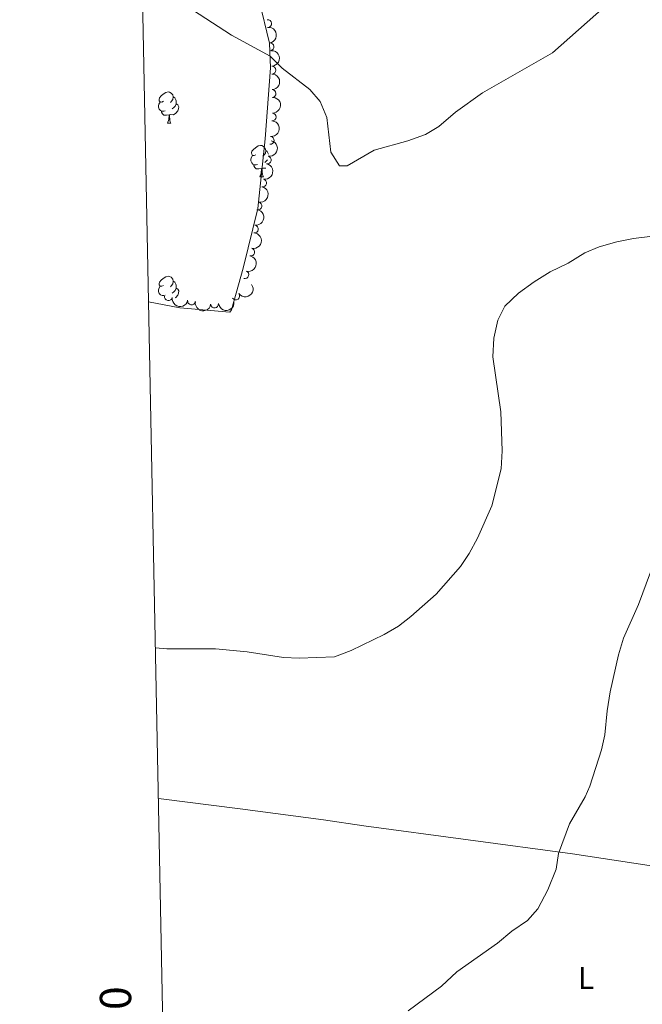
# Model space of a CAD drawing. Units: metres. Extents: x 637793 to 642307, y 708791 to 711850.
# Drawn here: x 638666 to 638865, y 709526 to 709841 of the extents above; entities that cross this region are included whole.
import ezdxf
from ezdxf.enums import TextEntityAlignment as Align

# ---------------------------------------------------------------- set-up
doc = ezdxf.new("R2010")
doc.units = ezdxf.units.M
doc.header["$MEASUREMENT"] = 0
for name, color, linetype, lineweight in [('Carátula', 7, 'Continuous', 5), ('Elementos auxiliares', 7, 'Continuous', 5), ('Entidades rústicas y varios', 7, 'Continuous', 5), ('Relieve y altimetría', 7, 'Continuous', 5)]:
    doc.layers.add(name, color=color, linetype=linetype, lineweight=lineweight)
doc.styles.add('Style-arial', font='arial.shx', dxfattribs={"bigfont": 'arialbig.shx'})
doc.styles.add('Style-Arial Narrow', font='txt')

msp = doc.modelspace()

# ---------------------------------------------------------------- linework, layer by layer
at = {"layer": 'Carátula', "color": 7, "linetype": 'Continuous', "lineweight": 5}
msp.add_3dface([(637852.4199999999, 708791.06), (642306.52, 708880.9199999999), (642246.6100000001, 711850.3300000001), (637792.52, 711760.47)], dxfattribs=at)
at = {"layer": 'Elementos auxiliares', "color": 250, "linetype": 'Continuous', "lineweight": 5}
msp.add_3dface([(638671.5800000001, 711515.78), (642093.1399999999, 711584.8600000001), (642140.3800000001, 709271.48), (638717.6799999999, 709202.4299999999)], dxfattribs=at)
at = {"layer": 'Entidades rústicas y varios', "color": 92, "linetype": 'Continuous', "lineweight": 5}
for p, q in [((638712.81, 709807.9099999999), (638713.9299999999, 709807.9099999999)), ((638742.3800000001, 709790.76), (638743.51, 709790.76))]:
    msp.add_line(p, q, dxfattribs=at)
at = {"layer": 'Entidades rústicas y varios', "color": 92, "linetype": 'Continuous', "lineweight": 5, "flags": 128}
for points in [[(638711.51, 709814.97), (638710.98, 709814.7), (638710.45, 709814.76), (638710.1799999999, 709815.1300000001), (638710.1300000001, 709815.55), (638710.29, 709816.0700000001), (638710.77, 709816.6699999999), (638711.3999999999, 709817.2), (638712.3, 709817.78), (638713.05, 709817.94), (638713.47, 709817.8900000001), (638714, 709817.5700000001), (638714.53, 709816.99), (638714.69, 709816.3500000001), (638714.5800000001, 709815.5), (638714.1599999999, 709814.97), (638713.74, 709814.54)], [(638714.69, 709816.3500000001), (638715.1699999999, 709816.03), (638715.48, 709815.3900000001), (638715.6399999999, 709815.0700000001), (638715.6399999999, 709814.49), (638715.6399999999, 709814.0700000001), (638715.27, 709813.3800000001), (638714.8500000001, 709812.8999999999), (638714.3700000001, 709812.48)], [(638712.0900000001, 709811.8900000001), (638711.6699999999, 709811.73), (638711.0800000001, 709811.79), (638710.6100000001, 709812), (638710.1799999999, 709812.4199999999), (638709.97, 709813.01), (638709.97, 709813.4299999999), (638710.02, 709814.01), (638710.45, 709814.7)], [(638713.3500000001, 709810.5900000001), (638712.46, 709810.51), (638711.6200000001, 709810.51), (638711.19, 709810.94), (638710.8700000001, 709811.4099999999), (638710.8700000001, 709811.73)], [(638715.6399999999, 709814.0700000001), (638716.1000000001, 709813.8200000001), (638716.44, 709813.2), (638716.3300000001, 709812.48), (638716.1200000001, 709811.8400000001), (638715.54, 709811.1000000001), (638714.74, 709810.6200000001), (638713.8899999999, 709810.72), (638713.46, 709810.5900000001)], [(638712.81, 709807.9099999999), (638713.24, 709809.0700000001), (638713.3500000001, 709810.5900000001), (638713.46, 709810.5900000001), (638713.5, 709810.01), (638713.53, 709809.3200000001), (638713.6000000001, 709808.71), (638713.72, 709808.31), (638713.9299999999, 709807.9099999999)], [(638741.0800000001, 709797.8200000001), (638740.55, 709797.56), (638740.02, 709797.6100000001), (638739.76, 709797.98), (638739.7, 709798.4099999999), (638739.8600000001, 709798.9299999999), (638740.3400000001, 709799.52), (638740.98, 709800.05), (638741.8800000001, 709800.6400000001), (638742.6200000001, 709800.8), (638743.05, 709800.74), (638743.5800000001, 709800.4299999999), (638744.1100000001, 709799.8400000001), (638744.27, 709799.2), (638744.1599999999, 709798.3500000001), (638743.73, 709797.8200000001), (638743.31, 709797.3999999999)], [(638744.27, 709799.2), (638744.74, 709798.8900000001), (638745.06, 709798.25), (638745.1799999999, 709798.01)], [(638741.6699999999, 709794.74), (638741.24, 709794.5800000001), (638740.6599999999, 709794.6400000001), (638740.1799999999, 709794.8500000001), (638739.76, 709795.28), (638739.54, 709795.8600000001), (638739.54, 709796.28), (638739.6000000001, 709796.8700000001), (638740.02, 709797.56)], [(638744.81, 709796.19), (638744.4299999999, 709795.75), (638743.95, 709795.3300000001)], [(638742.9299999999, 709793.45), (638742.04, 709793.3600000001), (638741.19, 709793.3600000001), (638740.77, 709793.79), (638740.45, 709794.27), (638740.45, 709794.5800000001)], [(638742.3800000001, 709790.76), (638742.8200000001, 709791.9199999999), (638742.9299999999, 709793.45), (638743.04, 709793.45), (638743.0700000001, 709792.8600000001), (638743.1100000001, 709792.1799999999), (638743.1799999999, 709791.56), (638743.29, 709791.1599999999), (638743.51, 709790.76)], [(638744.27, 709793.48), (638743.47, 709793.5800000001), (638743.04, 709793.45)], [(638711.51, 709755.97), (638710.98, 709755.71), (638710.45, 709755.76), (638710.1799999999, 709756.1300000001), (638710.1300000001, 709756.56), (638710.29, 709757.0800000001), (638710.77, 709757.6699999999), (638711.3999999999, 709758.2), (638712.3, 709758.79), (638713.05, 709758.95), (638713.47, 709758.8900000001), (638714, 709758.5800000001), (638714.53, 709757.99), (638714.69, 709757.3500000001), (638714.5800000001, 709756.5), (638714.1599999999, 709755.97), (638713.74, 709755.55)], [(638712.0900000001, 709752.8900000001), (638711.6699999999, 709752.73), (638711.0800000001, 709752.79), (638710.6100000001, 709753), (638710.1799999999, 709753.4299999999), (638709.97, 709754.01), (638709.97, 709754.4299999999), (638710.02, 709755.02), (638710.45, 709755.71)], [(638714.69, 709757.3500000001), (638715.1699999999, 709757.04), (638715.48, 709756.3999999999), (638715.6399999999, 709756.0800000001), (638715.6399999999, 709755.5), (638715.6399999999, 709755.0700000001), (638715.27, 709754.3800000001), (638714.8500000001, 709753.8999999999), (638714.3700000001, 709753.48)], [(638715.6399999999, 709755.0700000001), (638716.1000000001, 709754.8200000001), (638716.44, 709754.21), (638716.3300000001, 709753.48), (638716.1200000001, 709752.8400000001), (638715.54, 709752.1000000001), (638715.3200000001, 709751.97)]]:
    msp.add_lwpolyline(points, dxfattribs=at)
at = {"layer": 'Entidades rústicas y varios', "color": 92, "linetype": 'Continuous', "lineweight": 5}
for points in [[(638706.76, 709750.69, 457.71), (638716.8300000001, 709748.8, 457.71), (638732.73, 709747.4099999999, 457.48), (638733.27, 709748.21, 457.43), (638737.05, 709761.56, 456.73), (638741.78, 709780.5800000001, 456.09), (638744.0900000001, 709802.94, 455.6), (638745.81, 709825.7, 455.08), (638745.44, 709833.53, 454.91), (638742.19, 709847.1699999999, 454.65)], [(638918.9299999999, 709563.76, 474.84), (638911.94, 709564.3800000001, 473.52), (638889.21, 709567.69, 470.15), (638866.9299999999, 709570.3200000001, 467.18), (638842.3899999999, 709573.98, 465.2), (638775.6200000001, 709583.02, 462.14), (638762.72, 709584.9099999999, 461.74), (638736.0800000001, 709588.3900000001, 461.77), (638709.9299999999, 709591.76, 462.28)]]:
    msp.add_polyline3d(points, dxfattribs=at)
for centre, radius, start, end in [((638744.8668961346, 709839.8062290496, 459.7807611095592), 1.250091938746998, 275.4659986209481, 94.67955303994354), ((638745.6209933129, 709832.3675834946, 460.3472943152433), 1.250091938746999, 277.4401175080327, 96.65367192702811), ((638746.2154559153, 709824.9105541823, 460.6421846644683), 1.250091938746998, 271.5525518124995, 90.76610623149494), ((638746.2922078618, 709817.4114375236, 460.7279662517722), 1.250091938746998, 271.5525518124995, 90.76610623149494), ((638746.3125031895, 709809.9148675187, 460.79), 1.250091938746999, 267.6400879318683, 86.85364235086378), ((638745.7054908324, 709802.4429824974, 460.79), 1.250091938746999, 264.6698902141111, 83.8834446331066), ((638744.7847711374, 709796.1425963705, 460.8434006336857), 1.250091938746999, 259.5247776322572, 78.73833205125254), ((638743.2971820561, 709788.792380577, 460.9502019010573), 1.250091938746999, 259.5247776322572, 78.73833205125254), ((638741.8095929748, 709781.4421647834, 461.0570031684288), 1.250091938746999, 259.5247776322572, 78.73833205125254), ((638740.6480212114, 709774.0354421688, 461.1794062036357), 1.250091938746999, 263.0769153954521, 82.29046981444755), ((638739.4632349971, 709766.6476555294, 461.4580166263846), 1.250091938746999, 256.4877323009829, 75.70128671997836), ((638737.5878828177, 709759.405345436, 461.92), 1.250091938746998, 252.5312127164384, 71.74476713543378), ((638713.1318944793, 709752.3923336784, 461.8794998232788), 1.250091938746999, 170.4354125342342, 349.6489669532295), ((638734.6611535903, 709752.6299028394, 461.92), 1.250091938746999, 216.0964229569826, 35.30997737597797), ((638720.5055572486, 709751.0216124884, 461.8646410569929), 1.250091938746999, 170.4354125342342, 349.6489669532295), ((638727.8889006448, 709750.0426030701, 461.8515297313601), 1.250091938746999, 187.0169195669777, 6.230473985973154)]:
    msp.add_arc(centre, radius, start, end, dxfattribs=at)
at = {"layer": 'Entidades rústicas y varios', "color": 92, "linetype": 'Continuous', "lineweight": 5, "extrusion": (-0.1782931557135949, 0.1388621346576743, 0.974129795347623)}
msp.add_arc((-952507.400210161, 66117.47469494521, -14866.50752836597), 2.516055640060342, 45.36446333574663, 225.9090503451192, dxfattribs=at)
at = {"layer": 'Entidades rústicas y varios', "color": 92, "linetype": 'Continuous', "lineweight": 5, "extrusion": (-0.1631086628609802, 0.1564183682171035, 0.974129795347623)}
for centre in [(-954429.6131955413, -29402.35801073583, 7293.527504703015), (-954424.253801374, -29397.22843113117, 7292.425548604908)]:
    msp.add_arc(centre, 2.516055640060342, 45.36446333574665, 225.9090503451193, dxfattribs=at)
at = {"layer": 'Entidades rústicas y varios', "color": 92, "linetype": 'Continuous', "lineweight": 5, "extrusion": (-0.1520557431923702, 0.1671831115221099, 0.974129795347623)}
msp.add_arc((-950128.6890690342, -92760.72161523224, 21992.24327555211), 2.516055640060343, 45.36446333574663, 225.9090503451192, dxfattribs=at)
at = {"layer": 'Entidades rústicas y varios', "color": 92, "linetype": 'Continuous', "lineweight": 5, "extrusion": (-0.1431886288153544, 0.1748375199834888, 0.974129795347623)}
msp.add_arc((-943907.5235497188, -140589.2873191439, 33088.03545616796), 2.516055640060343, 45.36446333574663, 225.9090503451192, dxfattribs=at)
at = {"layer": 'Entidades rústicas y varios', "color": 92, "linetype": 'Continuous', "lineweight": 5, "extrusion": (-0.1269325189281219, 0.1869740020820014, 0.974129795347623)}
for centre in [(-927147.9983080822, -222475.9508861987, 52085.05135737194), (-927142.6391067882, -222470.8167402773, 52083.96991983478), (-927137.2799054943, -222465.682594356, 52082.88848229763)]:
    msp.add_arc(centre, 2.516055640060343, 45.36446333574665, 225.9090503451193, dxfattribs=at)
at = {"layer": 'Entidades rústicas y varios', "color": 92, "linetype": 'Continuous', "lineweight": 5, "extrusion": (-0.1382729697426679, 0.1787504619701483, 0.974129795347623)}
msp.add_arc((-939506.4118064679, -166076.8079247737, 39001.30814245529), 2.516055640060343, 45.36446333574664, 225.9090503451193, dxfattribs=at)
at = {"layer": 'Entidades rústicas y varios', "color": 92, "linetype": 'Continuous', "lineweight": 5, "extrusion": (-0.1168480546883822, 0.1934364855231273, 0.974129795347623)}
msp.add_arc((-913720.3153199351, -269992.1628283457, 63109.01124502087), 2.516055640060343, 45.36446333574663, 225.9090503451193, dxfattribs=at)
at = {"layer": 'Entidades rústicas y varios', "color": 92, "linetype": 'Continuous', "lineweight": 5, "extrusion": (-0.1032225642169831, 0.2010379169521735, 0.9741297953476231)}
msp.add_arc((-892406.4297372142, -330757.8830643774, 77206.57984930827), 2.516055640060342, 45.36446333574663, 225.9090503451193, dxfattribs=at)
at = {"layer": 'Entidades rústicas y varios', "color": 92, "linetype": 'Continuous', "lineweight": 5, "extrusion": (0.03635193467412654, 0.22304635989284, 0.974129795347623)}
msp.add_arc((-516250.9290207638, -782372.8335732542, 181977.1403450376), 2.516055640060343, 45.36446333574664, 225.9090503451193, dxfattribs=at)
at = {"layer": 'Entidades rústicas y varios', "color": 92, "linetype": 'Continuous', "lineweight": 5, "extrusion": (0.1849330603499302, 0.1298880479705785, 0.974129795347623)}
for centre in [(213704.3180959072, -906431.7833536095, 210757.6466416591), (213698.9583616731, -906436.8972296733, 210758.8177610144)]:
    msp.add_arc(centre, 2.516055640060343, 45.36446333574661, 225.9090503451192, dxfattribs=at)
at = {"layer": 'Entidades rústicas y varios', "color": 92, "linetype": 'Continuous', "lineweight": 5, "extrusion": (0.1401752432791767, 0.1772626384425716, 0.9741297953476231)}
msp.add_arc((-60771.9484023219, -928150.2078206756, 215796.0948479453), 2.516055640060342, 45.36446333574663, 225.9090503451193, dxfattribs=at)
at = {"layer": 'Relieve y altimetría', "color": 30, "linetype": 'Continuous', "lineweight": 5, "flags": 128}
for points, elevation in [([(638714.73, 709848.22), (638733.31, 709836.0700000001), (638745.6399999999, 709829.3800000001), (638749.5700000001, 709825.52), (638758.3800000001, 709818.6799999999), (638761.6499999999, 709814.9099999999), (638763.78, 709809.73), (638765.1300000001, 709798.6200000001), (638767.8600000001, 709794.25), (638770.29, 709794.26), (638779, 709799.27), (638789.77, 709802.26), (638795.3700000001, 709804.31), (638799.6399999999, 709806.8999999999), (638804.99, 709811.47), (638813.6399999999, 709817.6699999999), (638836.02, 709830.46), (638855.4099999999, 709847.7)], 455), ([(638874.96, 709772.5800000001), (638861.96, 709770.98), (638856.5700000001, 709769.99), (638850.98, 709768.3700000001), (638846.3500000001, 709766.47), (638841, 709763.0700000001), (638835.24, 709760.3500000001), (638830.1399999999, 709757.19), (638825.0800000001, 709753.54), (638820.75, 709749.3200000001), (638818.5, 709744.8500000001)], 460), ([(638818.5, 709744.8500000001), (638817.24, 709739.0900000001), (638816.97, 709733.1599999999), (638819.44, 709715.48), (638819.94, 709703.0800000001), (638819.54, 709697.23), (638816.5800000001, 709685.4299999999), (638811.98, 709675.04), (638809.3700000001, 709670.22), (638806.6000000001, 709666.06), (638798.74, 709657.1300000001), (638790.6399999999, 709649.95), (638786.69, 709646.8999999999), (638782.1300000001, 709644.28), (638771.6300000001, 709639.1200000001), (638766.29, 709637.0800000001), (638754.98, 709636.7), (638749.98, 709636.8700000001), (638738.3500000001, 709638.6499999999), (638728.19, 709639.6499999999), (638712.6300000001, 709639.6400000001), (638708.96, 709639.9299999999)], 460), ([(638867.3899999999, 709664.22), (638863.49, 709653.8700000001), (638858.75, 709643.03), (638857.0800000001, 709637.7), (638854.49, 709625.8800000001), (638853.49, 709619.8200000001), (638852.72, 709612.1699999999), (638851.6599999999, 709607.28), (638847.95, 709595.6499999999), (638846.45, 709592.3200000001), (638841.47, 709583.6100000001), (638837.9099999999, 709574.1100000001), (638837.2, 709569.1499999999), (638834.54, 709562.51), (638831.3600000001, 709556.44), (638828, 709552.72), (638822.99, 709549.25), (638818.3899999999, 709545.3999999999), (638805.3999999999, 709536.2), (638800.47, 709531.7), (638789.8600000001, 709523.71)], 465)]:
    msp.add_lwpolyline(points, dxfattribs=dict(at, elevation=elevation))

# ---------------------------------------------------------------- texts
at = {"layer": 'Carátula', "color": 7, "linetype": 'Continuous', "lineweight": 5, "style": 'Style-arial'}
msp.add_text('4.709.500', height=10.00002, rotation=91.14162833163975, dxfattribs=at).set_placement((638701.7237181084, 709501.422097665), align=Align.CENTER)
at = {"layer": 'Entidades rústicas y varios', "color": 92, "linetype": 'Continuous', "lineweight": 5, "style": 'Style-Arial Narrow'}
msp.add_text('L', height=7.000020000000001, dxfattribs=at).set_placement((638846.7031652173, 709534.2700100001, 467.82), align=Align.MIDDLE_CENTER)

doc.saveas('drawing.dxf')
